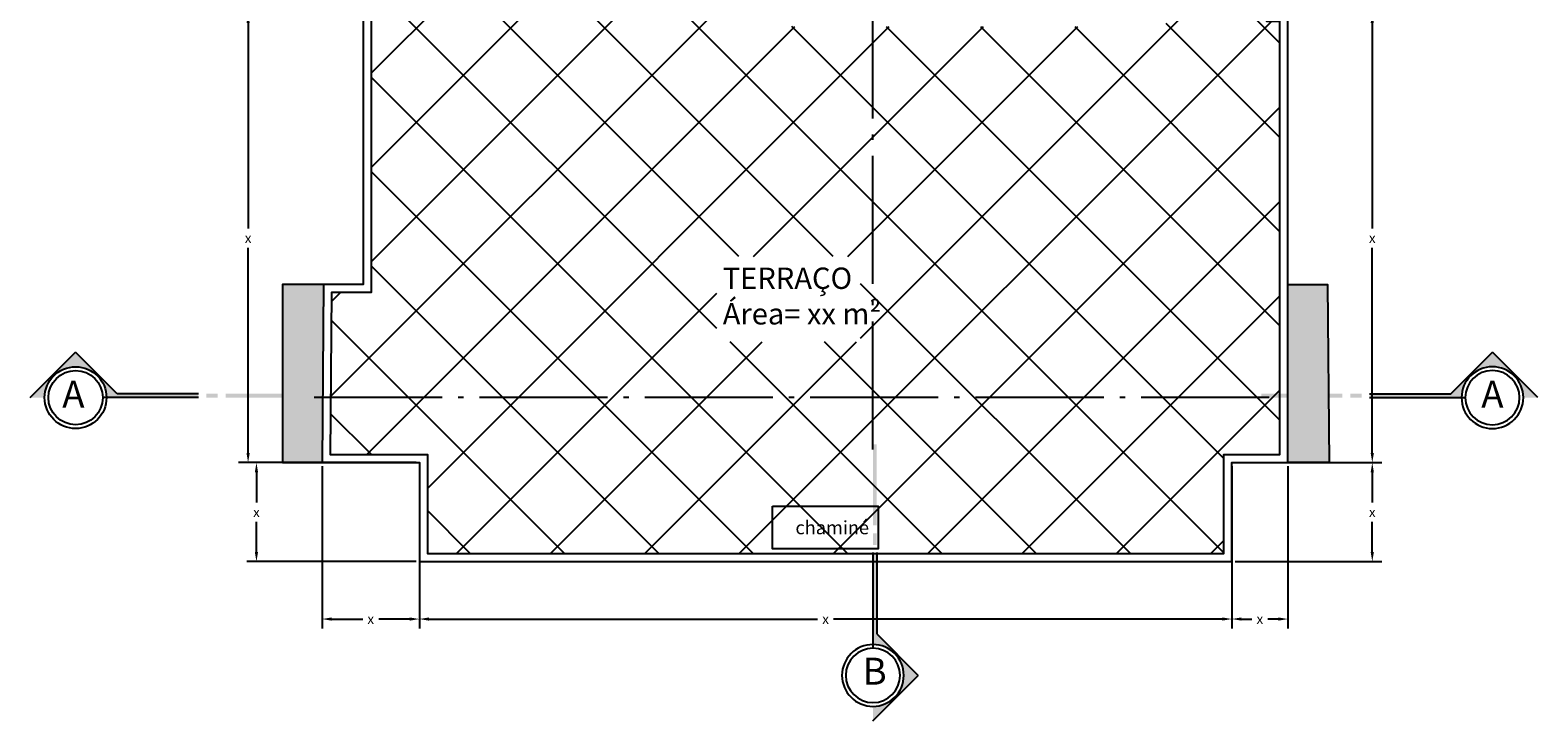
# Model space of a CAD drawing. Extents: x 991 to 1100, y -167 to -105.
# Drawn here: x 1072 to 1100, y -166 to -153 of the extents above; entities that cross this region are included whole.
import ezdxf

# ---------------------------------------------------------------- set-up
doc = ezdxf.new("R2010")
doc.units = 0
doc.header["$LTSCALE"] = 10
doc.header["$MEASUREMENT"] = 0
doc.header["$PDMODE"] = 34
doc.header["$PDSIZE"] = 5
doc.linetypes.add('ACAD_ISO04W100', pattern=[30, 24, -3, 0, -3])
doc.layers.get('0').update_dxf_attribs({"linetype": 'CONTINUOUS'})
doc.layers.get('DEFPOINTS').update_dxf_attribs({"linetype": 'CONTINUOUS'})
doc.layers.add('01_WALLS', color=5, linetype='CONTINUOUS')
doc.styles.add('1-20', font='txt', dxfattribs={"height": 4})
doc.styles.get("Standard").update_dxf_attribs({"font": 'txt.shx'})
doc.styles.add('TEXTOS', font='ARIALN.TTF')
doc.dimstyles.get("Standard").update_dxf_attribs({"dimtxt": 0.18, "dimasz": 0.18, "dimexe": 0.18, "dimexo": 0.0625, "dimgap": 0.09, "dimtad": 0, "dimtih": 1, "dimtoh": 1, "dimdec": 4, "dimzin": 0, "dimdsep": 46, "dimtxsty": 'Standard', "dimcen": 0.09, "dimadec": 0, "dimazin": 0, "dimtfac": 1, "dimtdec": 4, "dimtofl": 0, "dimtmove": 0, "dimatfit": 3, "dimfxl": 1, "dimtolj": 1, "dimtzin": 0, "dimarcsym": 0})

# ---------------------------------------------------------------- blocks, each defined once
blk = doc.blocks.new('*D68')
at = {"layer": '01_WALLS', "color": 0, "lineweight": -2, "transparency": 16777216}
for p, q in [((1077.179, -152.638), (1075.892, -152.638)), ((1076.072, -152.818), (1076.072, -156.669)), ((1076.072, -160.879), (1076.072, -157.029)), ((1077.024, -161.059), (1075.892, -161.059))]:
    blk.add_line(p, q, dxfattribs=at)
at = {"layer": '01_WALLS', "color": 0, "transparency": 16777216}
for points in [[(1076.042, -152.818), (1076.102, -152.818), (1076.072, -152.638)], [(1076.042, -160.879), (1076.102, -160.879), (1076.072, -161.059)]]:
    blk.add_solid(points, dxfattribs=at)
at = {"layer": 'DEFPOINTS', "color": 0, "transparency": 16777216}
for p in [(1077.242, -152.638), (1076.072, -161.059), (1077.086, -161.059)]:
    blk.add_point(p, dxfattribs=at)
at = {"layer": '01_WALLS', "color": 0, "transparency": 16777216, "insert": (1076.072, -156.849), "char_height": 0.18, "attachment_point": 5}
blk.add_mtext('\\A1;x', dxfattribs=at)
blk = doc.blocks.new('*D69')
at = {"layer": '01_WALLS', "color": 0, "lineweight": -2, "transparency": 16777216}
for p, q in [((1079.219, -161.059), (1076.048, -161.059)), ((1076.228, -161.239), (1076.228, -161.807)), ((1076.228, -162.735), (1076.228, -162.167)), ((1079.219, -162.915), (1076.048, -162.915))]:
    blk.add_line(p, q, dxfattribs=at)
at = {"layer": '01_WALLS', "color": 0, "transparency": 16777216}
for points in [[(1076.198, -161.239), (1076.258, -161.239), (1076.228, -161.059)], [(1076.198, -162.735), (1076.258, -162.735), (1076.228, -162.915)]]:
    blk.add_solid(points, dxfattribs=at)
at = {"layer": 'DEFPOINTS', "color": 0, "transparency": 16777216}
for p in [(1079.282, -161.059), (1076.228, -162.915), (1079.282, -162.915)]:
    blk.add_point(p, dxfattribs=at)
at = {"layer": '01_WALLS', "color": 0, "transparency": 16777216, "insert": (1076.228, -161.987), "char_height": 0.18, "width": 0.73019, "attachment_point": 5}
blk.add_mtext('\\A1;x', dxfattribs=at)
blk = doc.blocks.new('*D70')
at = {"layer": '01_WALLS', "color": 0, "lineweight": -2, "transparency": 16777216}
for p, q in [((1077.458, -161.122), (1077.458, -164.171)), ((1079.282, -161.122), (1079.282, -164.171)), ((1077.638, -163.991), (1078.22, -163.991)), ((1079.102, -163.991), (1078.52, -163.991))]:
    blk.add_line(p, q, dxfattribs=at)
at = {"layer": '01_WALLS', "color": 0, "transparency": 16777216}
for points in [[(1077.638, -163.961), (1077.638, -164.021), (1077.458, -163.991)], [(1079.102, -163.961), (1079.102, -164.021), (1079.282, -163.991)]]:
    blk.add_solid(points, dxfattribs=at)
at = {"layer": 'DEFPOINTS', "color": 0, "transparency": 16777216}
for p in [(1077.458, -161.059), (1079.282, -161.059), (1079.282, -163.991)]:
    blk.add_point(p, dxfattribs=at)
at = {"layer": '01_WALLS', "color": 0, "transparency": 16777216, "insert": (1078.37, -163.991), "char_height": 0.18, "attachment_point": 5}
blk.add_mtext('\\A1;x', dxfattribs=at)
blk = doc.blocks.new('*D71')
at = {"layer": '01_WALLS', "color": 0, "lineweight": -2, "transparency": 16777216}
for p, q in [((1079.282, -162.977), (1079.282, -164.171)), ((1094.512, -162.977), (1094.512, -164.171)), ((1079.462, -163.991), (1086.747, -163.991)), ((1094.332, -163.991), (1087.047, -163.991))]:
    blk.add_line(p, q, dxfattribs=at)
at = {"layer": '01_WALLS', "color": 0, "transparency": 16777216}
for points in [[(1079.462, -163.961), (1079.462, -164.021), (1079.282, -163.991)], [(1094.332, -163.961), (1094.332, -164.021), (1094.512, -163.991)]]:
    blk.add_solid(points, dxfattribs=at)
at = {"layer": 'DEFPOINTS', "color": 0, "transparency": 16777216}
for p in [(1079.282, -162.915), (1094.512, -162.915), (1094.512, -163.991)]:
    blk.add_point(p, dxfattribs=at)
at = {"layer": '01_WALLS', "color": 0, "transparency": 16777216, "insert": (1086.897, -163.991), "char_height": 0.18, "attachment_point": 5}
blk.add_mtext('\\A1;x', dxfattribs=at)
blk = doc.blocks.new('*D72')
at = {"layer": '01_WALLS', "color": 0, "lineweight": -2, "transparency": 16777216}
for p, q in [((1094.512, -161.122), (1094.512, -164.171)), ((1095.565, -161.122), (1095.565, -164.171)), ((1094.692, -163.991), (1094.888, -163.991)), ((1095.385, -163.991), (1095.188, -163.991))]:
    blk.add_line(p, q, dxfattribs=at)
at = {"layer": '01_WALLS', "color": 0, "transparency": 16777216}
for points in [[(1094.692, -163.961), (1094.692, -164.021), (1094.512, -163.991)], [(1095.385, -163.961), (1095.385, -164.021), (1095.565, -163.991)]]:
    blk.add_solid(points, dxfattribs=at)
at = {"layer": 'DEFPOINTS', "color": 0, "transparency": 16777216}
for p in [(1094.512, -161.059), (1095.565, -161.059), (1095.565, -163.991)]:
    blk.add_point(p, dxfattribs=at)
at = {"layer": '01_WALLS', "color": 0, "transparency": 16777216, "insert": (1095.038, -163.991), "char_height": 0.18, "attachment_point": 5}
blk.add_mtext('\\A1;x', dxfattribs=at)
blk = doc.blocks.new('*D73')
at = {"layer": '01_WALLS', "color": 0, "lineweight": -2, "transparency": 16777216}
for p, q in [((1094.574, -161.059), (1097.325, -161.059)), ((1097.145, -161.239), (1097.145, -161.807)), ((1097.145, -162.735), (1097.145, -162.167)), ((1094.574, -162.915), (1097.325, -162.915))]:
    blk.add_line(p, q, dxfattribs=at)
at = {"layer": '01_WALLS', "color": 0, "transparency": 16777216}
for points in [[(1097.115, -161.239), (1097.175, -161.239), (1097.145, -161.059)], [(1097.115, -162.735), (1097.175, -162.735), (1097.145, -162.915)]]:
    blk.add_solid(points, dxfattribs=at)
at = {"layer": 'DEFPOINTS', "color": 0, "transparency": 16777216}
for p in [(1094.512, -161.059), (1094.512, -162.915), (1097.145, -162.915)]:
    blk.add_point(p, dxfattribs=at)
at = {"layer": '01_WALLS', "color": 0, "transparency": 16777216, "insert": (1097.145, -161.987), "char_height": 0.18, "attachment_point": 5}
blk.add_mtext('\\A1;x', dxfattribs=at)
blk = doc.blocks.new('*D15')
at = {"layer": '01_WALLS', "color": 0, "lineweight": -2, "transparency": 16777216}
for p, q in [((1096.398, -152.638), (1097.325, -152.638)), ((1097.145, -152.818), (1097.145, -156.669)), ((1097.145, -160.879), (1097.145, -157.029)), ((1096.398, -161.059), (1097.325, -161.059))]:
    blk.add_line(p, q, dxfattribs=at)
at = {"layer": '01_WALLS', "color": 0, "transparency": 16777216}
for points in [[(1097.115, -152.818), (1097.175, -152.818), (1097.145, -152.638)], [(1097.115, -160.879), (1097.175, -160.879), (1097.145, -161.059)]]:
    blk.add_solid(points, dxfattribs=at)
at = {"layer": 'DEFPOINTS', "color": 0, "transparency": 16777216}
for p in [(1096.336, -152.638), (1097.145, -152.638), (1096.336, -161.059)]:
    blk.add_point(p, dxfattribs=at)
at = {"layer": '01_WALLS', "color": 0, "transparency": 16777216, "insert": (1097.145, -156.849), "char_height": 0.18, "attachment_point": 5}
blk.add_mtext('\\A1;x', dxfattribs=at)
blk = doc.blocks.new('A$C108A593D')
h = blk.add_hatch(color=0)
h.paths.add_polyline_path([(30.9, 205.9), (33.8, 205.9), (33.8, 175.8), (30.9, 175.8)])
h.paths.add_polyline_path([(30.9, 175.8), (33.8, 175.8), (33.8, 165.8), (30.9, 165.8)])
h.paths.add_polyline_path([(30.9, 165.8), (33.8, 165.8), (33.8, 145.4), (30.9, 145.4)])
h.paths.add_polyline_path([(30.9, 139.6), (33.8, 139.6), (33.8, 131), (30.9, 131)])
h.paths.add_polyline_path([(30.9, 125.2), (33.8, 125.2), (33.8, 56.8, 0.414214), (10.8, 33.8, 0.414214), (33.8, 10.8), (33.8, 0), (0, 33.8), (30.9, 64.7)])
at = {"color": 0}
for p, q in [((30.9, 125.2), (30.9, 64.7)), ((33.8, 125.2), (33.8, 54)), ((30.9, 64.7), (0, 33.8)), ((33.8, 0), (0, 33.8))]:
    blk.add_line(p, q, dxfattribs=at)
at = {"color": 0, "linetype": 'Continuous'}
for radius in [23, 20.2]:
    blk.add_circle((33.8, 33.8), radius, dxfattribs=at)

msp = doc.modelspace()

# ---------------------------------------------------------------- hatches: boundary and pattern name
at = {"layer": '01_WALLS'}
h = msp.add_hatch(dxfattribs=at)
h.set_pattern_fill('ANSI37', color=252, scale=10)
h.paths.add_polyline_path([(1084.85761, -158.79677), (1087.55197, -158.79677), (1087.55197, -157.1937), (1084.85761, -157.1937)], flags=16)
h.paths.add_polyline_path([(1081.9629, -144.21341), (1078.47996, -144.21341), (1078.47996, -144.77551), (1078.00865, -144.77551), (1078.00865, -152.48826), (1078.37804, -152.48826), (1078.37804, -157.86748), (1077.63379, -157.86748), (1077.60889, -160.90911), (1079.43171, -160.90911), (1079.43171, -162.76473), (1094.36171, -162.76473), (1094.36171, -160.90911), (1095.41515, -160.90911), (1095.41515, -152.78825), (1095.16747, -152.78825), (1095.16747, -144.92551), (1094.54641, -144.92551), (1094.54641, -144.77551), (1094.08312, -144.77551), (1094.08312, -144.11975), (1093.8904, -144.11975), (1093.8904, -148.12122), (1093.27334, -148.12122), (1093.27334, -152.88211), (1085.96888, -152.88211), (1085.96888, -144.39834), (1081.9629, -144.39834)])
h = msp.add_hatch(color=253, dxfattribs=at)
h.dxf.hatch_style = 1
h.paths.add_polyline_path([(1076.71463, -161.05911), (1077.45766, -161.05911), (1077.48502, -157.71749), (1076.71463, -157.71743)])
h = msp.add_hatch(color=253, dxfattribs=at)
h.dxf.hatch_style = 1
h.paths.add_polyline_path([(1096.30818, -157.71743), (1095.56515, -157.71743), (1095.56515, -161.05911), (1096.33577, -161.05911)])

# ---------------------------------------------------------------- linework, layer by layer
at = {"layer": '01_WALLS', "color": 10, "linetype": 'ACAD_ISO04W100', "ltscale": 0.01}
for p, q in [((1087.78385, -160.80958), (1087.78385, -137.01856)), ((1095.21021, -159.84044), (1077.15008, -159.84044))]:
    msp.add_line(p, q, dxfattribs=at)
at = {"layer": '01_WALLS', "color": 5}
for points in [[(1078.00865, -144.77551), (1078.00865, -152.48826), (1078.37804, -152.48826), (1078.37804, -157.86748), (1077.63379, -157.86748), (1077.60889, -160.90911), (1079.43171, -160.90911), (1079.43171, -162.76473), (1094.36171, -162.76473), (1094.36171, -160.90911), (1095.41515, -160.90911), (1095.41515, -152.78825), (1095.16747, -152.78825), (1095.16747, -144.92551), (1094.54641, -144.92551), (1094.54641, -144.11975)], [(1077.85865, -144.77551), (1077.85865, -152.63826), (1078.22804, -152.63826), (1078.22804, -157.71749), (1077.48502, -157.71749), (1077.45766, -161.05911), (1079.28171, -161.05911), (1079.28171, -162.91473)], [(1079.28171, -162.91473), (1094.51171, -162.91473), (1094.51171, -161.05911), (1095.56515, -161.05911), (1095.56515, -152.63826), (1095.31747, -152.63826), (1095.31747, -144.77551), (1094.6964, -144.77551)]]:
    msp.add_lwpolyline(points, dxfattribs=at)
at = {"layer": '01_WALLS', "color": 2}
for points in [[(1077.48502, -157.71749), (1076.71463, -157.71743), (1076.71463, -161.05911), (1077.45766, -161.05911)], [(1095.56515, -157.71743), (1096.30818, -157.71743), (1096.33577, -161.05911), (1095.56515, -161.05911)]]:
    msp.add_lwpolyline(points, dxfattribs=at)
at = {"layer": '01_WALLS', "color": 5}
msp.add_lwpolyline([(1085.90171, -161.87272), (1087.88312, -161.87272), (1087.88312, -162.67473), (1085.90171, -162.67473)], close=True, dxfattribs=at)

# ---------------------------------------------------------------- block references
at = {"layer": '01_WALLS', "color": 10, "yscale": 0.02518797996490067, "zscale": 0.02518797996490067}
for p, xscale, rotation in [((1071.98582, -158.98895), 0.02518797996490067, 270), ((1100.24898, -158.98895), -0.02518797996490067, 90)]:
    msp.add_blockref('A$C108A593D', p, dxfattribs=dict(at, xscale=xscale, rotation=rotation))
at = {"layer": '01_WALLS', "color": 10, "xscale": -0.02518797996490067, "yscale": 0.02518797996490067, "zscale": 0.02518797996490067}
msp.add_blockref('A$C108A593D', (1088.63534, -165.89944), dxfattribs=at)

# ---------------------------------------------------------------- texts
at = {"layer": '01_WALLS', "color": 1, "attachment_point": 1, "style": 'TEXTOS'}
for s, width, insert, char_height in [('TERRAÇO\\PÁrea= xx m²', 3.975622, (1084.96907, -157.40175), 0.3999938), ('chaminé', 1.2745443, (1086.33183, -162.15152), 0.25)]:
    msp.add_mtext_dynamic_manual_height_columns(s, width=width, gutter_width=1, heights=[0], dxfattribs=dict(at, insert=insert, char_height=char_height))
at = {"layer": '01_WALLS', "color": 10, "char_height": 0.50376, "width": 0.6283861, "attachment_point": 5, "style": '1-20'}
for s, insert in [('A', (1072.79598, -159.84044)), ('A', (1099.3975, -159.84044)), ('B', (1087.81648, -165.03355))]:
    msp.add_mtext(s, dxfattribs=dict(at, insert=insert))

# ---------------------------------------------------------------- dimensions: what is measured, and where the dimension line sits
at = {"layer": '01_WALLS', "color": 1}
for base, p1, p2, picture, middle in [((1076.07235, -161.05911), (1077.24159, -152.63826), (1077.08614, -161.05911), '*D68', (1076.07235, -156.84868)), ((1097.14452, -152.63826), (1096.33577, -161.05911), (1096.33577, -152.63826), '*D15', (1097.14452, -156.84868)), ((1076.2278, -162.91473), (1079.28171, -161.05911), (1079.28171, -162.91473), '*D69', (1076.2278, -161.98692)), ((1097.14452, -162.91473), (1094.51171, -161.05911), (1094.51171, -162.91473), '*D73', (1097.14452, -161.98692))]:
    dim = msp.add_linear_dim(base=base, p1=p1, p2=p2, angle=90, text='x', dimstyle='Standard', dxfattribs=at)
    dim.commit()
    dim.dimension.update_dxf_attribs({"geometry": picture, "text_midpoint": middle})
for base, p1, p2, picture, middle in [((1079.28171, -163.99149), (1077.45766, -161.05911), (1079.28171, -161.05911), '*D70', (1078.36968, -163.99149)), ((1095.56515, -163.99149), (1094.51171, -161.05911), (1095.56515, -161.05911), '*D72', (1095.03843, -163.99149)), ((1094.51171, -163.99149), (1079.28171, -162.91473), (1094.51171, -162.91473), '*D71', (1086.89671, -163.99149))]:
    dim = msp.add_linear_dim(base=base, p1=p1, p2=p2, text='x', dimstyle='Standard', dxfattribs=at)
    dim.commit()
    dim.dimension.update_dxf_attribs({"geometry": picture, "text_midpoint": middle})

doc.saveas('drawing.dxf')
